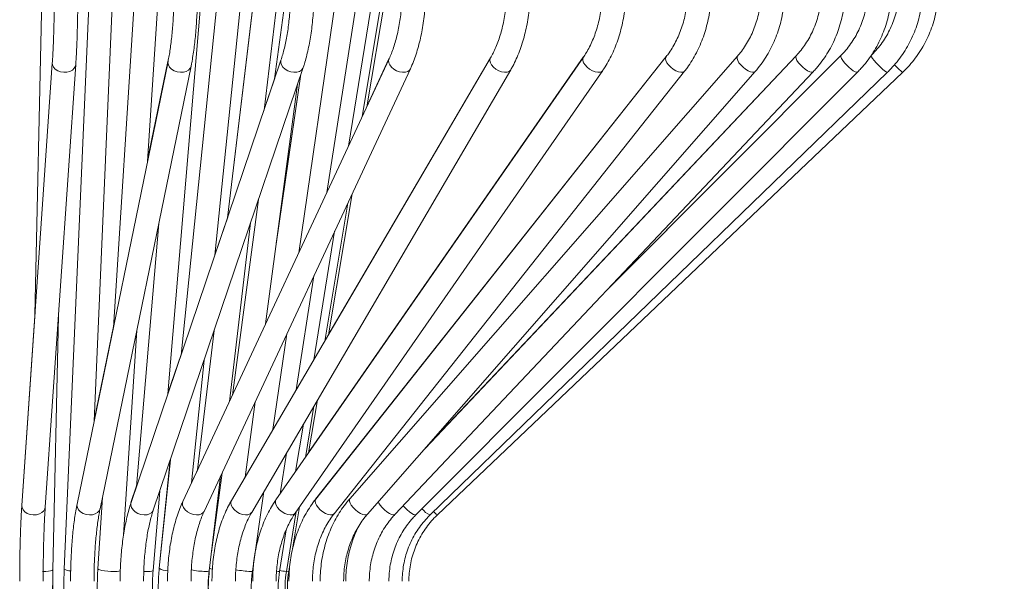
# Model space of a CAD drawing. Units: millimetres. Extents: x 0 to 21, y 0 to 29.7.
# Drawn here: x 10.4 to 11.2, y 21.2 to 21.7 of the extents above; entities that cross this region are included whole.
import ezdxf

# ---------------------------------------------------------------- set-up
doc = ezdxf.new("R2010")
doc.units = ezdxf.units.MM
doc.styles.add('SLDTEXTSTYLE0', font='TXT', dxfattribs={"width": 0.75})
doc.dimstyles.new('SLDDIMSTYLE0', dxfattribs={"dimtxt": 0.35, "dimasz": 0.3556, "dimexe": 0, "dimexo": 0.0625, "dimgap": 0.0875, "dimtad": 1, "dimdec": 0, "dimlfac": 50, "dimrnd": 1e-09, "dimzin": 12, "dimdsep": 46, "dimtxsty": 'SLDTEXTSTYLE0', "dimblk1": 'CLOSED', "dimblk2": 'CLOSED', "dimsah": 1, "dimcen": 0.09, "dimadec": 0, "dimazin": 3, "dimtfac": 1, "dimtdec": 0, "dimtmove": 0, "dimatfit": 0, "dimldrblk": 'CLOSED', "dimfxl": 1, "dimfrac": 2, "dimtolj": 1, "dimtzin": 12, "dimarcsym": 0})

# ---------------------------------------------------------------- blocks, each defined once
blk = doc.blocks.new('_CLOSED')
at = {"color": 0, "linetype": 'ByBlock', "lineweight": -2}
for p, q in [((-1, 0.166667), (0, 0)), ((-1, 0.166667), (-1, -0.166667)), ((0, 0), (-1, -0.166667)), ((0, 0), (-1, 0))]:
    blk.add_line(p, q, dxfattribs=at)
blk = doc.blocks.new('*D5')
at = {"color": 7, "linetype": 'Continuous', "lineweight": 0}
for p, q in [((13.36277, 23.1544), (13.36277, 23.7894)), ((11.05958, 23.1544), (13.46277, 23.1544)), ((13.36277, 20.45479), (13.36277, 23.1544)), ((11.92371, 22.44979), (11.92371, 22.52088)), ((11.92371, 22.52088), (12.83911, 22.52088)), ((12.83911, 22.52088), (12.83911, 22.44979)), ((12.34551, 21.80408), (12.34551, 22.16526)), ((11.92371, 21.14671), (11.92371, 21.07561)), ((12.83911, 21.07561), (12.83911, 21.14671)), ((11.92371, 21.07561), (12.83911, 21.07561)), ((10.84044, 20.45479), (13.46277, 20.45479)), ((13.36277, 20.45479), (13.36277, 19.81979))]:
    blk.add_line(p, q, dxfattribs=at)
at = {"color": 7, "linetype": 'Continuous', "lineweight": 0, "xscale": 0.3556, "yscale": 0.3556}
for p, rotation in [((13.36277, 23.1544, 0.0002), 270), ((13.36277, 20.45479, 0.0002), 90)]:
    blk.add_blockref('_CLOSED', p, dxfattribs=dict(at, rotation=rotation))
at = {"color": 7, "linetype": 'Continuous', "lineweight": 0, "char_height": 0.35, "attachment_point": 1, "rotation": 90, "style": 'SLDTEXTSTYLE0'}
for s, insert in [('"', (12.18083, 22.21655, 0.0002)), ('8', (12.38794, 21.85537, 0.0002)), ('1', (11.92511, 21.85537, 0.0002)), ('135', (12.9116, 21.26814, 0.0002)), ('53', (12.18083, 21.23557, 0.0002))]:
    blk.add_mtext(s, dxfattribs=dict(at, insert=insert))

msp = doc.modelspace()

# ---------------------------------------------------------------- linework, layer by layer
at = {"color": 7, "linetype": 'Continuous', "lineweight": 15}
for p, q in [((10.51003, 22.67987), (10.44672, 21.22426)), ((10.51004, 22.67974), (10.44673, 21.22426)), ((10.47224, 21.35039), (10.51849, 22.41379)), ((10.53512, 21.37355), (10.61092, 22.27569)), ((10.61914, 22.11868), (10.54628, 21.40653)), ((10.61914, 22.11863), (10.5463, 21.40657)), ((10.52953, 22.06643), (10.4886, 21.43)), ((10.52953, 22.06633), (10.48861, 21.43006)), ((10.43499, 22.04221), (10.4218, 21.44075)), ((10.43499, 22.0419), (10.42181, 21.44097)), ((10.5751, 21.49164), (10.62595, 21.98864)), ((10.64653, 21.49366), (10.71672, 21.97595)), ((10.63061, 21.89953), (10.58595, 21.52367)), ((10.63062, 21.89949), (10.58596, 21.5237)), ((10.67055, 21.54521), (10.72328, 21.88485)), ((10.51778, 21.57199), (10.53616, 21.85776)), ((10.68897, 21.58475), (10.72771, 21.82339)), ((10.61699, 21.61534), (10.63678, 21.78183)), ((10.70058, 21.60966), (10.73027, 21.78786)), ((10.70454, 21.61817), (10.7311, 21.77623)), ((10.63899, 21.73945), (10.62599, 21.64191)), ((10.639, 21.73942), (10.626, 21.64194)), ((10.53521, 21.65682), (10.45769, 21.27962)), ((10.63144, 21.65801), (10.50372, 21.28082)), ((10.53509, 21.65682), (10.51784, 21.57289)), ((10.72358, 21.65903), (10.54783, 21.28183)), ((10.81, 21.65985), (10.58924, 21.28266)), ((10.88918, 21.66051), (10.62718, 21.28332)), ((10.88908, 21.66051), (10.65503, 21.32355)), ((10.95967, 21.66101), (10.66092, 21.28382)), ((10.95976, 21.66101), (10.66101, 21.28382)), ((10.80989, 21.65985), (10.67194, 21.42415)), ((11.02044, 21.66139), (10.69005, 21.2842)), ((11.02051, 21.66139), (10.69012, 21.2842)), ((10.72346, 21.65903), (10.70461, 21.61856)), ((11.0704, 21.66167), (10.75418, 21.32698)), ((11.07034, 21.66167), (10.75491, 21.32782)), ((11.10858, 21.66187), (10.91035, 21.46315)), ((11.10854, 21.66187), (10.9111, 21.46394)), ((10.43659, 21.65549), (10.4106, 21.2783)), ((10.43056, 21.27692), (10.45654, 21.65412)), ((10.47728, 21.2756), (10.5548, 21.65279)), ((10.52266, 21.2744), (10.65038, 21.6516)), ((10.56596, 21.27339), (10.74171, 21.65058)), ((10.6065, 21.27256), (10.82726, 21.64975)), ((10.64361, 21.27191), (10.90561, 21.6491)), ((10.67669, 21.2714), (10.97543, 21.64859)), ((10.70517, 21.27102), (11.03556, 21.64821)), ((10.72856, 21.27074), (11.08494, 21.64794)), ((10.74647, 21.27055), (11.12274, 21.64774)), ((10.75858, 21.27043), (11.1483, 21.64762)), ((10.76469, 21.27037), (11.16119, 21.64756)), ((10.62607, 21.64251), (10.61706, 21.61589)), ((10.64848, 21.64598), (10.62741, 21.50118)), ((10.64847, 21.64595), (10.62747, 21.5016)), ((10.61834, 21.43317), (10.64557, 21.63737)), ((10.61228, 21.53906), (10.59007, 21.37249)), ((10.61229, 21.53909), (10.59008, 21.37251)), ((10.67189, 21.42389), (10.6921, 21.5441)), ((10.66872, 21.41848), (10.6883, 21.53595)), ((10.58602, 21.52423), (10.57516, 21.49216)), ((10.52722, 21.5186), (10.50841, 21.29468)), ((10.52724, 21.51867), (10.50842, 21.29472)), ((10.58747, 21.36691), (10.60558, 21.51927)), ((10.65939, 21.40253), (10.67718, 21.51208)), ((10.64443, 21.37696), (10.65952, 21.47419)), ((10.42186, 21.44351), (10.41047, 21.2783)), ((10.43705, 21.22361), (10.4418, 21.44006)), ((10.48865, 21.4309), (10.47227, 21.35117)), ((10.49728, 21.25328), (10.50848, 21.4274)), ((10.57453, 21.4276), (10.56043, 21.30886)), ((10.57455, 21.42763), (10.56044, 21.30889)), ((10.62462, 21.34311), (10.6365, 21.42479)), ((10.54634, 21.40705), (10.53516, 21.37403)), ((10.55527, 21.29781), (10.56596, 21.40229)), ((10.59012, 21.37284), (10.58751, 21.36724)), ((10.60094, 21.30267), (10.6095, 21.36683)), ((10.65221, 21.31934), (10.6595, 21.36313)), ((10.655, 21.32336), (10.66256, 21.36835)), ((10.64396, 21.30747), (10.6505, 21.34774)), ((10.63066, 21.28833), (10.63606, 21.32307)), ((10.53714, 21.31718), (10.5277, 21.22485)), ((10.53716, 21.31721), (10.52771, 21.22485)), ((10.56047, 21.3092), (10.55531, 21.29813)), ((10.58123, 21.30617), (10.57221, 21.2385)), ((10.58123, 21.30615), (10.57226, 21.23893)), ((10.50845, 21.29516), (10.50359, 21.28082)), ((10.57033, 21.22265), (10.57992, 21.30334)), ((10.52247, 21.22299), (10.52815, 21.29061)), ((10.60705, 21.22239), (10.61695, 21.29042)), ((10.4793, 21.2854), (10.47538, 21.22447)), ((10.47931, 21.28547), (10.47539, 21.22447)), ((10.63602, 21.22218), (10.64452, 21.27322)), ((10.64097, 21.23988), (10.64723, 21.27712)), ((10.63013, 21.22223), (10.63589, 21.25774)), ((10.638, 21.22217), (10.63935, 21.23024))]:
    msp.add_line(p, q, dxfattribs=at)
at = {"color": 8, "linetype": 'Continuous', "lineweight": 15}
for p, q in [((10.53509, 21.65682), (10.53536, 21.65771)), ((10.72346, 21.65903), (10.72376, 21.65956)), ((10.88908, 21.66051), (10.88966, 21.66113)), ((11.02044, 21.66139), (11.02055, 21.6615)), ((10.41047, 21.27829), (10.41068, 21.27944)), ((10.69005, 21.2842), (10.69037, 21.28448)), ((10.44673, 21.22433), (10.44672, 21.22426)), ((10.47539, 21.22454), (10.47538, 21.22447)), ((10.52771, 21.2249), (10.5277, 21.22485)), ((10.60763, 21.22366), (10.60724, 21.22373))]:
    msp.add_line(p, q, dxfattribs=at)
at = {"color": 8, "linetype": 'Continuous', "lineweight": 15, "flags": 128}
for points in [[(10.53521, 21.65682), (10.53511, 21.65579), (10.53547, 21.65382), (10.53655, 21.65191), (10.53825, 21.65023), (10.54045, 21.64888), (10.54299, 21.64797), (10.54568, 21.64757), (10.54832, 21.6477), (10.55071, 21.64836), (10.55268, 21.6495), (10.55409, 21.65103), (10.5548, 21.65279)], [(10.63144, 21.65801), (10.63135, 21.65769), (10.63123, 21.65579), (10.63183, 21.65382), (10.63311, 21.65191), (10.63496, 21.65023), (10.63726, 21.64888), (10.63983, 21.64797), (10.64247, 21.64757), (10.64501, 21.6477), (10.64723, 21.64836), (10.64899, 21.6495), (10.65015, 21.65103), (10.65039, 21.6516)], [(10.72358, 21.65903), (10.7232, 21.65769), (10.72334, 21.65579), (10.72417, 21.65382), (10.72563, 21.65191), (10.72761, 21.65023), (10.72996, 21.64888), (10.73251, 21.64797), (10.73507, 21.64757), (10.73745, 21.6477), (10.73947, 21.64836), (10.74099, 21.6495), (10.74171, 21.65058)], [(10.80999, 21.65985), (10.80976, 21.65938), (10.80948, 21.65769), (10.80987, 21.65579), (10.81091, 21.65382), (10.81252, 21.65191), (10.81459, 21.65023), (10.81696, 21.64888), (10.81945, 21.64797), (10.82187, 21.64757), (10.82406, 21.6477), (10.82585, 21.64836), (10.8271, 21.6495), (10.82726, 21.64975)], [(10.88918, 21.6605), (10.8887, 21.65938), (10.88869, 21.65769), (10.88933, 21.65579), (10.89056, 21.65382), (10.89231, 21.65191), (10.89443, 21.65023), (10.89677, 21.64888), (10.89915, 21.64797), (10.90141, 21.64757), (10.90337, 21.6477), (10.90488, 21.64836), (10.90561, 21.6491)], [(10.95975, 21.66101), (10.95956, 21.66073), (10.95921, 21.65938), (10.95949, 21.65769), (10.96036, 21.65579), (10.96177, 21.65382), (10.96361, 21.65191), (10.96575, 21.65023), (10.96802, 21.64888), (10.97026, 21.64797), (10.97231, 21.64757), (10.974, 21.6477), (10.97522, 21.64836), (10.97543, 21.64859)], [(10.95967, 21.66101), (10.95988, 21.66124), (10.95998, 21.66133)], [(11.02051, 21.66139), (11.02015, 21.66073), (11.02011, 21.65938), (11.02066, 21.65769), (11.02175, 21.65579), (11.02331, 21.65382), (11.02522, 21.65191), (11.02734, 21.65023), (11.02951, 21.64888), (11.03157, 21.64797), (11.03336, 21.64757), (11.03477, 21.6477), (11.03556, 21.64822)], [(11.0704, 21.66167), (11.07037, 21.66164), (11.07008, 21.66073), (11.07034, 21.65938), (11.07115, 21.65769), (11.07245, 21.65579), (11.07413, 21.65382), (11.07607, 21.65191), (11.07814, 21.65023), (11.08016, 21.64888), (11.08201, 21.64797), (11.08353, 21.64757), (11.08462, 21.6477), (11.08494, 21.64794)], [(11.07034, 21.66167), (11.07067, 21.6619), (11.0708, 21.66196)], [(11.10858, 21.66186), (11.10844, 21.66164), (11.10848, 21.66073), (11.10905, 21.65938), (11.11011, 21.65769), (11.11159, 21.65579), (11.11336, 21.65382), (11.11531, 21.65191), (11.11728, 21.65023), (11.11913, 21.64888), (11.12073, 21.64797), (11.12194, 21.64757), (11.1227, 21.6477), (11.12274, 21.64774)], [(11.10854, 21.66187), (11.10858, 21.6619), (11.10882, 21.66202)], [(11.1344, 21.66199), (11.13433, 21.66164), (11.13471, 21.66073), (11.13557, 21.65938), (11.13687, 21.65769), (11.1385, 21.65579), (11.14034, 21.65382), (11.14225, 21.65191), (11.1441, 21.65023), (11.14574, 21.64888), (11.14706, 21.64797), (11.14795, 21.64757), (11.1483, 21.64762)], [(10.43659, 21.65549), (10.43674, 21.65382), (10.4376, 21.65191), (10.43911, 21.65023), (10.44118, 21.64888), (10.44365, 21.64797), (10.44634, 21.64757), (10.44904, 21.6477), (10.45156, 21.64836), (10.45371, 21.6495), (10.45533, 21.65103), (10.4563, 21.65285), (10.45654, 21.65412)], [(10.4106, 21.2783), (10.41076, 21.27662), (10.41161, 21.27472), (10.41312, 21.27303), (10.41519, 21.27169), (10.41766, 21.27078), (10.42035, 21.27038), (10.42305, 21.27051), (10.42557, 21.27117), (10.42772, 21.27231), (10.42934, 21.27384), (10.43031, 21.27565), (10.43056, 21.27692)], [(10.45769, 21.27962), (10.45759, 21.2786), (10.45795, 21.27662), (10.45903, 21.27472), (10.46073, 21.27303), (10.46293, 21.27169), (10.46547, 21.27078), (10.46816, 21.27038), (10.4708, 21.27051), (10.47319, 21.27117), (10.47516, 21.27231), (10.47657, 21.27384), (10.47728, 21.2756)], [(10.50372, 21.28082), (10.50362, 21.2805), (10.5035, 21.2786), (10.50411, 21.27662), (10.50538, 21.27472), (10.50724, 21.27303), (10.50953, 21.27169), (10.5121, 21.27078), (10.51475, 21.27038), (10.51728, 21.27051), (10.51951, 21.27117), (10.52127, 21.27231), (10.52243, 21.27384), (10.52266, 21.2744)], [(10.50359, 21.28082), (10.50382, 21.28138), (10.50404, 21.28177)], [(10.54783, 21.28183), (10.54746, 21.2805), (10.5476, 21.2786), (10.54843, 21.27662), (10.54988, 21.27472), (10.55186, 21.27303), (10.55421, 21.27169), (10.55676, 21.27078), (10.55932, 21.27038), (10.5617, 21.27051), (10.56373, 21.27117), (10.56524, 21.27231), (10.56596, 21.27339)], [(10.58924, 21.28266), (10.589, 21.28219), (10.58872, 21.2805), (10.58911, 21.2786), (10.59015, 21.27662), (10.59176, 21.27472), (10.59383, 21.27303), (10.5962, 21.27169), (10.59869, 21.27078), (10.60111, 21.27038), (10.6033, 21.27051), (10.60509, 21.27117), (10.60634, 21.27231), (10.6065, 21.27256)], [(10.62718, 21.28332), (10.6267, 21.28219), (10.62669, 21.2805), (10.62733, 21.2786), (10.62857, 21.27662), (10.63031, 21.27472), (10.63243, 21.27303), (10.63477, 21.27169), (10.63716, 21.27078), (10.63941, 21.27038), (10.64137, 21.27051), (10.64289, 21.27117), (10.64361, 21.27191)], [(10.66101, 21.28382), (10.66082, 21.28354), (10.66047, 21.28219), (10.66074, 21.2805), (10.66161, 21.2786), (10.66302, 21.27662), (10.66486, 21.27472), (10.667, 21.27303), (10.66927, 21.27169), (10.67152, 21.27078), (10.67356, 21.27038), (10.67526, 21.27051), (10.67648, 21.27117), (10.67669, 21.2714)], [(10.66092, 21.28382), (10.66113, 21.28405), (10.66132, 21.28421)], [(10.69012, 21.2842), (10.68976, 21.28354), (10.68972, 21.28219), (10.69027, 21.2805), (10.69136, 21.2786), (10.69292, 21.27662), (10.69483, 21.27472), (10.69695, 21.27303), (10.69912, 21.27169), (10.70118, 21.27078), (10.70297, 21.27038), (10.70438, 21.27051), (10.70517, 21.27102)], [(10.71428, 21.28143), (10.71478, 21.2805), (10.71607, 21.2786), (10.71775, 21.27662), (10.7197, 21.27472), (10.72176, 21.27303), (10.72379, 21.27169), (10.72563, 21.27078), (10.72715, 21.27038), (10.72824, 21.27051), (10.72856, 21.27074)], [(10.73563, 21.27823), (10.73709, 21.27662), (10.73904, 21.27472), (10.74101, 21.27303), (10.74286, 21.27169), (10.74446, 21.27078), (10.74568, 21.27038), (10.74643, 21.27051), (10.74647, 21.27055)], [(10.43705, 21.22361), (10.43702, 21.22349), (10.43645, 21.22307), (10.43518, 21.2227), (10.4333, 21.22241), (10.43097, 21.22223), (10.42834, 21.22217)], [(10.48914, 21.22217), (10.48651, 21.22223), (10.48379, 21.22241), (10.48119, 21.2227), (10.4789, 21.22307), (10.47709, 21.22349), (10.47589, 21.22394), (10.4754, 21.22438), (10.47539, 21.22447)], [(10.51743, 21.22217), (10.51491, 21.22223), (10.51457, 21.22225)], [(10.60705, 21.22239), (10.60672, 21.22223), (10.60569, 21.22217)], [(10.638, 21.22217), (10.63763, 21.22223), (10.63656, 21.22241), (10.63607, 21.22249)]]:
    msp.add_lwpolyline(points, dxfattribs=at)
at = {"color": 8, "linetype": 'Continuous', "lineweight": 15}
for centre, radius, start, end in [((11.18731, 21.68189), 0.04314, 220.12336, 232.74461), ((10.76461, 21.28582), 0.01654, 217.93467, 248.62592), ((10.77421, 21.28449), 0.01703, 221.50223, 236.01789), ((10.45177, 21.23098), 0.0084, 233.10838, 272.84615), ((10.49027, 21.2398), 0.01767, 266.33099, 284.53639), ((10.51885, 21.2293), 0.00727, 258.72609, 299.78087), ((10.53463, 21.2357), 0.01287, 237.47688, 271.34374), ((10.56874, 21.29469), 0.07253, 259.02614, 268.92243), ((10.56824, 21.22621), 0.00413, 257.90034, 300.40416), ((10.57444, 21.23242), 0.00842, 242.8563, 259.00461), ((10.6095, 21.30902), 0.08694, 259.00714, 267.49062), ((10.62932, 21.23103), 0.00884, 259.57292, 275.24631), ((10.64072, 21.28001), 0.05801, 259.59119, 265.34898)]:
    msp.add_arc(centre, radius, start, end, dxfattribs=at)
at = {"color": 7, "linetype": 'Continuous', "lineweight": 15}
for points, knots in [([(10.43829, 21.73267), (10.4383, 21.73138), (10.43834, 21.72766), (10.43837, 21.72144), (10.43836, 21.71403), (10.43831, 21.70666), (10.43823, 21.69937), (10.4381, 21.69223), (10.43794, 21.68528), (10.43773, 21.67858), (10.43749, 21.67218), (10.43722, 21.66614), (10.43692, 21.66052), (10.4367, 21.65715), (10.43659, 21.65549)], [0, 0, 0, 0, 0.045835, 0.132987, 0.220168, 0.307352, 0.39452, 0.481657, 0.568747, 0.655765, 0.742685, 0.829472, 0.916071, 1, 1, 1, 1]), ([(10.45654, 21.65412), (10.45661, 21.65505), (10.45679, 21.65777), (10.45707, 21.66261), (10.45737, 21.66872), (10.45763, 21.67518), (10.45785, 21.68194), (10.45803, 21.68894), (10.45818, 21.69614), (10.45828, 21.7035), (10.45835, 21.71096), (10.45837, 21.71847), (10.45835, 21.72581), (10.45831, 21.73058), (10.45829, 21.73288)], [0, 0, 0, 0, 0.045905, 0.134022, 0.221833, 0.309387, 0.396766, 0.484021, 0.57119, 0.6583, 0.745372, 0.832421, 0.919463, 1, 1, 1, 1]), ([(10.54014, 21.73246), (10.54018, 21.73119), (10.54028, 21.72753), (10.54037, 21.7214), (10.54035, 21.7141), (10.54022, 21.70683), (10.53996, 21.69966), (10.53959, 21.69263), (10.53911, 21.68581), (10.53852, 21.67926), (10.53782, 21.67302), (10.53703, 21.66716), (10.53617, 21.66169), (10.53553, 21.65844), (10.53521, 21.65682)], [0, 0, 0, 0, 0.045896, 0.133183, 0.220518, 0.30786, 0.395157, 0.482369, 0.569448, 0.656337, 0.742966, 0.829246, 0.915053, 1, 1, 1, 1]), ([(10.5548, 21.65279), (10.555, 21.65376), (10.55557, 21.65661), (10.55643, 21.66165), (10.55735, 21.668), (10.55815, 21.67466), (10.55882, 21.68158), (10.55938, 21.68874), (10.55982, 21.69608), (10.56013, 21.70356), (10.56032, 21.71114), (10.56038, 21.71876), (10.56032, 21.7261), (10.56019, 21.73085), (10.56013, 21.73309)], [0, 0, 0, 0, 0.046102, 0.135681, 0.224493, 0.312674, 0.400415, 0.48784, 0.575042, 0.662092, 0.749039, 0.83593, 0.922804, 1, 1, 1, 1]), ([(10.63937, 21.73225), (10.63943, 21.73101), (10.6396, 21.72739), (10.63974, 21.72135), (10.63972, 21.71414), (10.6395, 21.70698), (10.63909, 21.6999), (10.63848, 21.69298), (10.6377, 21.68628), (10.63674, 21.67984), (10.63561, 21.67373), (10.63434, 21.66801), (10.63296, 21.66271), (10.63194, 21.65957), (10.63144, 21.65801)], [0, 0, 0, 0, 0.045942, 0.133435, 0.220988, 0.308548, 0.396044, 0.483418, 0.570607, 0.657539, 0.744128, 0.830269, 0.915834, 1, 1, 1, 1]), ([(10.65038, 21.6516), (10.65071, 21.65259), (10.65168, 21.65552), (10.65313, 21.66068), (10.65468, 21.66716), (10.65602, 21.67395), (10.65716, 21.681), (10.65809, 21.68827), (10.65882, 21.69572), (10.65934, 21.7033), (10.65966, 21.71098), (10.65976, 21.71869), (10.65967, 21.72616), (10.65945, 21.731), (10.65934, 21.7333)], [0, 0, 0, 0, 0.046244, 0.135883, 0.224766, 0.312988, 0.400706, 0.488048, 0.575114, 0.661983, 0.748719, 0.835382, 0.922024, 1, 1, 1, 1]), ([(10.73429, 21.73206), (10.73437, 21.73083), (10.7346, 21.72726), (10.73479, 21.72129), (10.73476, 21.71417), (10.73446, 21.70708), (10.73389, 21.70009), (10.73307, 21.69326), (10.732, 21.68664), (10.73069, 21.6803), (10.72916, 21.67428), (10.72744, 21.66866), (10.72558, 21.66352), (10.72423, 21.66049), (10.72358, 21.65903)], [0, 0, 0, 0, 0.045968, 0.133779, 0.221648, 0.309522, 0.397322, 0.484991, 0.572465, 0.659677, 0.746547, 0.832997, 0.918936, 1, 1, 1, 1]), ([(10.74171, 21.65058), (10.74217, 21.65159), (10.7435, 21.65454), (10.74552, 21.65974), (10.74767, 21.66627), (10.74954, 21.67311), (10.75113, 21.68021), (10.75244, 21.68755), (10.75347, 21.69507), (10.75421, 21.70272), (10.75466, 21.71047), (10.75481, 21.71827), (10.7547, 21.72597), (10.75439, 21.73102), (10.75424, 21.73349)], [0, 0, 0, 0, 0.046311, 0.134822, 0.222891, 0.310531, 0.397795, 0.484751, 0.571463, 0.657993, 0.7444, 0.830734, 0.917051, 1, 1, 1, 1]), ([(10.82326, 21.73187), (10.82336, 21.73066), (10.82365, 21.72713), (10.82389, 21.72122), (10.82385, 21.71416), (10.82347, 21.70713), (10.82276, 21.70021), (10.82172, 21.69344), (10.82038, 21.68689), (10.81874, 21.68061), (10.81683, 21.67465), (10.81466, 21.66908), (10.81238, 21.66411), (10.81075, 21.66121), (10.81, 21.65985)], [0, 0, 0, 0, 0.045973, 0.134231, 0.22254, 0.310846, 0.399083, 0.487202, 0.575154, 0.662889, 0.750358, 0.837521, 0.924343, 1, 1, 1, 1]), ([(10.82726, 21.64975), (10.82784, 21.65077), (10.82952, 21.65372), (10.83205, 21.65891), (10.83475, 21.6654), (10.83711, 21.67224), (10.83913, 21.67935), (10.84081, 21.68671), (10.84213, 21.69426), (10.84309, 21.70196), (10.84368, 21.70975), (10.84391, 21.7176), (10.84378, 21.72532), (10.84345, 21.73067), (10.8432, 21.7334), (10.84318, 21.73368)], [0, 0, 0, 0, 0.04631, 0.133261, 0.220078, 0.30674, 0.393221, 0.479528, 0.565681, 0.651711, 0.737654, 0.823548, 0.909431, 0.990822, 1, 1, 1, 1]), ([(10.90477, 21.73171), (10.90489, 21.73051), (10.90523, 21.72701), (10.90551, 21.72114), (10.90545, 21.71412), (10.905, 21.70714), (10.90415, 21.70026), (10.90292, 21.69353), (10.90132, 21.68702), (10.89937, 21.68077), (10.89708, 21.67484), (10.89449, 21.66928), (10.89184, 21.66449), (10.88999, 21.66172), (10.88918, 21.66051)], [0, 0, 0, 0, 0.04596, 0.1348, 0.223674, 0.312537, 0.401345, 0.490068, 0.578675, 0.667144, 0.755455, 0.843608, 0.931618, 1, 1, 1, 1]), ([(10.90561, 21.6491), (10.9063, 21.65012), (10.90828, 21.65305), (10.91127, 21.6582), (10.91446, 21.66465), (10.91727, 21.67144), (10.91968, 21.67854), (10.9217, 21.68589), (10.92329, 21.69344), (10.92447, 21.70115), (10.92522, 21.70898), (10.92553, 21.71686), (10.92541, 21.72461), (10.92503, 21.73027), (10.92471, 21.73329), (10.92466, 21.73384)], [0, 0, 0, 0, 0.046254, 0.131751, 0.217293, 0.302874, 0.388433, 0.473946, 0.559403, 0.64481, 0.730179, 0.815527, 0.900876, 0.981758, 1, 1, 1, 1]), ([(10.97742, 21.73156), (10.97755, 21.73038), (10.97794, 21.7269), (10.97825, 21.72105), (10.97819, 21.71406), (10.97766, 21.7071), (10.97668, 21.70024), (10.97527, 21.69353), (10.97342, 21.68704), (10.97117, 21.6808), (10.96854, 21.67488), (10.96554, 21.66932), (10.96258, 21.66471), (10.96057, 21.66207), (10.95976, 21.66101)], [0, 0, 0, 0, 0.045935, 0.135465, 0.225014, 0.314547, 0.404042, 0.493489, 0.582881, 0.672215, 0.7615, 0.850756, 0.940011, 1, 1, 1, 1]), ([(10.97543, 21.64859), (10.97623, 21.64962), (10.97846, 21.65252), (10.98185, 21.65764), (10.98547, 21.66403), (10.98867, 21.67078), (10.99144, 21.67785), (10.99375, 21.68517), (10.9956, 21.69271), (10.99697, 21.70042), (10.99786, 21.70825), (10.99827, 21.71614), (10.99817, 21.72404), (10.99774, 21.73), (10.99735, 21.7333), (10.99727, 21.73399)], [0, 0, 0, 0, 0.046166, 0.130547, 0.215017, 0.299603, 0.384265, 0.468967, 0.553688, 0.638417, 0.723149, 0.807889, 0.892642, 0.977414, 1, 1, 1, 1]), ([(11.03997, 21.73143), (11.04011, 21.73026), (11.04054, 21.72679), (11.04088, 21.72096), (11.0408, 21.71398), (11.04021, 21.70703), (11.03911, 21.70017), (11.03753, 21.69347), (11.03546, 21.68698), (11.03294, 21.68074), (11.02998, 21.67481), (11.0266, 21.66924), (11.0234, 21.66479), (11.02128, 21.6623), (11.02051, 21.66139)], [0, 0, 0, 0, 0.045903, 0.136184, 0.226477, 0.316749, 0.407003, 0.497239, 0.587468, 0.677695, 0.767941, 0.858231, 0.948601, 1, 1, 1, 1]), ([(11.03556, 21.64821), (11.03643, 21.64924), (11.03889, 21.65212), (11.04262, 21.6572), (11.0466, 21.66355), (11.05013, 21.67027), (11.05319, 21.6773), (11.05576, 21.6846), (11.05783, 21.69212), (11.05938, 21.69981), (11.06039, 21.70763), (11.06088, 21.71552), (11.06081, 21.72342), (11.06036, 21.72963), (11.05991, 21.73318), (11.05979, 21.73412)], [0, 0, 0, 0, 0.046065, 0.129673, 0.213364, 0.297172, 0.381071, 0.465041, 0.549064, 0.633126, 0.717221, 0.801339, 0.885479, 0.969636, 1, 1, 1, 1]), ([(11.08494, 21.64794), (11.08588, 21.64896), (11.08852, 21.65182), (11.09252, 21.65688), (11.0968, 21.6632), (11.1006, 21.66989), (11.10391, 21.67689), (11.10669, 21.68417), (11.10893, 21.69167), (11.11062, 21.69934), (11.11174, 21.70714), (11.1123, 21.71502), (11.11227, 21.72292), (11.11179, 21.72933), (11.11128, 21.73308), (11.11113, 21.73422)], [0, 0, 0, 0, 0.0459693, 0.1290723, 0.2122397, 0.2954912, 0.3788145, 0.4622012, 0.5456402, 0.6291225, 0.7126405, 0.7961859, 0.8797524, 0.9633337, 1, 1, 1, 1]), ([(11.12274, 21.64774), (11.12373, 21.64876), (11.1265, 21.65162), (11.13072, 21.65666), (11.13523, 21.66296), (11.13924, 21.66963), (11.14272, 21.67661), (11.14566, 21.68387), (11.14804, 21.69135), (11.14983, 21.69901), (11.15104, 21.7068), (11.15165, 21.71466), (11.15164, 21.72255), (11.15116, 21.72911), (11.1506, 21.733), (11.15042, 21.7343)], [0, 0, 0, 0, 0.04589, 0.128684, 0.211518, 0.294401, 0.377325, 0.460289, 0.543288, 0.626318, 0.709372, 0.792446, 0.875536, 0.958633, 1, 1, 1, 1]), ([(11.1483, 21.64762), (11.14933, 21.64863), (11.15219, 21.65148), (11.15656, 21.65652), (11.16122, 21.66281), (11.16536, 21.66946), (11.16897, 21.67643), (11.17202, 21.68368), (11.17448, 21.69115), (11.17635, 21.6988), (11.17761, 21.70657), (11.17825, 21.71443), (11.17827, 21.72231), (11.17778, 21.72896), (11.17719, 21.73296), (11.17699, 21.73435)], [0, 0, 0, 0, 0.045832, 0.128452, 0.211096, 0.293758, 0.376436, 0.45913, 0.541839, 0.624561, 0.707294, 0.790035, 0.872783, 0.955533, 1, 1, 1, 1]), ([(11.16119, 21.64756), (11.16223, 21.64857), (11.16515, 21.65142), (11.16958, 21.65645), (11.17432, 21.66273), (11.17853, 21.66938), (11.1822, 21.67635), (11.1853, 21.68359), (11.18782, 21.69105), (11.18972, 21.6987), (11.19101, 21.70647), (11.19167, 21.71432), (11.19169, 21.72219), (11.1912, 21.72889), (11.1906, 21.73293), (11.19039, 21.73438)], [0, 0, 0, 0, 0.045803, 0.128343, 0.210902, 0.293461, 0.376024, 0.458587, 0.541153, 0.623719, 0.706288, 0.788858, 0.871427, 0.953997, 1, 1, 1, 1]), ([(11.09134, 21.73133), (11.09149, 21.73017), (11.09195, 21.72671), (11.09232, 21.72088), (11.09222, 21.71389), (11.09157, 21.70693), (11.09037, 21.70007), (11.08864, 21.69337), (11.08638, 21.68686), (11.08361, 21.68062), (11.08037, 21.67468), (11.07667, 21.6691), (11.07329, 21.6648), (11.0711, 21.66243), (11.0704, 21.66167)], [0, 0, 0, 0, 0.045868, 0.136899, 0.227937, 0.318958, 0.409969, 0.500985, 0.592015, 0.683075, 0.774182, 0.865359, 0.956629, 1, 1, 1, 1]), ([(11.13065, 21.73125), (11.13082, 21.7301), (11.1313, 21.72664), (11.13168, 21.72081), (11.13158, 21.7138), (11.13088, 21.70684), (11.12959, 21.69997), (11.12773, 21.69325), (11.12531, 21.68673), (11.12236, 21.68048), (11.11889, 21.67453), (11.11493, 21.66893), (11.11141, 21.66477), (11.10921, 21.66251), (11.10858, 21.66187)], [0, 0, 0, 0, 0.045838, 0.137537, 0.229245, 0.320944, 0.412639, 0.504344, 0.596067, 0.68782, 0.779617, 0.871467, 0.963385, 1, 1, 1, 1]), ([(11.15724, 21.7312), (11.15741, 21.73005), (11.15791, 21.72659), (11.15831, 21.72076), (11.15819, 21.71374), (11.15745, 21.70676), (11.15611, 21.69988), (11.15416, 21.69315), (11.15163, 21.68662), (11.14854, 21.68035), (11.14491, 21.6744), (11.14077, 21.6688), (11.13717, 21.66473), (11.13496, 21.66255), (11.13439, 21.66199)], [0, 0, 0, 0, 0.045815, 0.138019, 0.230239, 0.322454, 0.41467, 0.506891, 0.599122, 0.691368, 0.783636, 0.875927, 0.968248, 1, 1, 1, 1]), ([(10.4106, 21.2783), (10.41054, 21.27737), (10.41036, 21.27464), (10.41008, 21.26981), (10.40978, 21.26369), (10.40952, 21.25723), (10.4093, 21.25048), (10.40911, 21.24348), (10.40897, 21.23627), (10.40887, 21.22891), (10.4088, 21.2214), (10.40879, 21.21634), (10.40879, 21.21379)], [0, 0, 0, 0, 0.055034, 0.160669, 0.265936, 0.370894, 0.475646, 0.580248, 0.684748, 0.789175, 0.893557, 1, 1, 1, 1]), ([(10.45769, 21.27962), (10.4575, 21.27866), (10.45693, 21.27581), (10.45607, 21.27077), (10.45515, 21.26442), (10.45435, 21.25776), (10.45367, 21.25083), (10.45311, 21.24368), (10.45268, 21.23634), (10.45237, 21.22886), (10.45217, 21.22132), (10.45215, 21.21628), (10.45214, 21.21379)], [0, 0, 0, 0, 0.055248, 0.162606, 0.269043, 0.374725, 0.479876, 0.584653, 0.689161, 0.793484, 0.897688, 1, 1, 1, 1]), ([(10.50372, 21.28082), (10.50339, 21.27982), (10.50242, 21.2769), (10.50097, 21.27174), (10.49942, 21.26525), (10.49808, 21.25846), (10.49694, 21.25141), (10.49601, 21.24415), (10.49528, 21.2367), (10.49476, 21.22911), (10.49443, 21.22146), (10.49439, 21.21634), (10.49437, 21.21379)], [0, 0, 0, 0, 0.055409, 0.162811, 0.26931, 0.375014, 0.480118, 0.584772, 0.689091, 0.793175, 0.897101, 1, 1, 1, 1]), ([(10.54783, 21.28183), (10.54737, 21.28082), (10.54603, 21.27787), (10.54401, 21.27267), (10.54187, 21.26615), (10.54, 21.25931), (10.53841, 21.2522), (10.5371, 21.24487), (10.53607, 21.23735), (10.53533, 21.22969), (10.53486, 21.22182), (10.5348, 21.21651), (10.53477, 21.21379)], [0, 0, 0, 0, 0.055485, 0.16152, 0.267029, 0.372026, 0.47657, 0.580747, 0.684628, 0.788295, 0.891811, 1, 1, 1, 1]), ([(10.58924, 21.28266), (10.58865, 21.28164), (10.58698, 21.2787), (10.58444, 21.27351), (10.58174, 21.26701), (10.57938, 21.26018), (10.57736, 21.25306), (10.57568, 21.2457), (10.57436, 21.23815), (10.5734, 21.23046), (10.57282, 21.2228), (10.57264, 21.21722), (10.57264, 21.21427), (10.57264, 21.21379)], [0, 0, 0, 0, 0.055479, 0.159648, 0.263653, 0.367473, 0.471075, 0.57447, 0.67768, 0.780743, 0.883703, 0.981186, 1, 1, 1, 1]), ([(10.62718, 21.28332), (10.62649, 21.28229), (10.62451, 21.27937), (10.62152, 21.27421), (10.61833, 21.26777), (10.61552, 21.26097), (10.61311, 21.25387), (10.61109, 21.24652), (10.6095, 21.23897), (10.60832, 21.23126), (10.60759, 21.22358), (10.60734, 21.21773), (10.60732, 21.21451), (10.60732, 21.21379)], [0, 0, 0, 0, 0.055415, 0.157846, 0.26033, 0.362861, 0.465367, 0.567816, 0.670198, 0.772521, 0.874798, 0.971694, 1, 1, 1, 1]), ([(10.66101, 21.28382), (10.66022, 21.28279), (10.65798, 21.27989), (10.65459, 21.27478), (10.65097, 21.26838), (10.64777, 21.26163), (10.64501, 21.25457), (10.64269, 21.24724), (10.64084, 21.2397), (10.63947, 21.23199), (10.63858, 21.22417), (10.63826, 21.21808), (10.63824, 21.21462), (10.63824, 21.21379)], [0, 0, 0, 0, 0.055317, 0.156423, 0.257634, 0.35899, 0.460431, 0.561923, 0.663438, 0.764961, 0.866487, 0.968023, 1, 1, 1, 1]), ([(10.69012, 21.2842), (10.68925, 21.28318), (10.68679, 21.28029), (10.68306, 21.27521), (10.67908, 21.26886), (10.67555, 21.26214), (10.67248, 21.25512), (10.66991, 21.24782), (10.66785, 21.2403), (10.6663, 21.2326), (10.66529, 21.22479), (10.66489, 21.21849), (10.66486, 21.21482), (10.66485, 21.21379)], [0, 0, 0, 0, 0.055207, 0.155401, 0.255699, 0.356134, 0.456679, 0.557307, 0.658, 0.758742, 0.859522, 0.960331, 1, 1, 1, 1]), ([(10.42879, 21.21379), (10.42879, 21.21508), (10.42879, 21.21885), (10.42883, 21.22506), (10.42891, 21.23236), (10.42903, 21.23952), (10.4292, 21.24649), (10.42939, 21.25321), (10.42963, 21.25964), (10.4299, 21.26572), (10.43019, 21.2713), (10.43042, 21.27494), (10.43054, 21.27672), (10.43056, 21.27692)], [0, 0, 0, 0, 0.054966, 0.15949, 0.264022, 0.36852, 0.47296, 0.577321, 0.681565, 0.785654, 0.889526, 0.987302, 1, 1, 1, 1]), ([(10.47214, 21.21379), (10.47214, 21.21507), (10.47215, 21.21877), (10.47226, 21.2249), (10.4725, 21.23208), (10.47286, 21.23912), (10.47334, 21.24596), (10.47392, 21.25255), (10.4746, 21.25882), (10.47538, 21.26472), (10.47623, 21.2701), (10.47688, 21.27362), (10.47723, 21.27536), (10.47728, 21.2756)], [0, 0, 0, 0, 0.055064, 0.159806, 0.264528, 0.369152, 0.473619, 0.577868, 0.681817, 0.785355, 0.888341, 0.984431, 1, 1, 1, 1]), ([(10.51437, 21.21379), (10.51438, 21.21505), (10.5144, 21.2187), (10.51457, 21.22474), (10.51497, 21.23183), (10.51555, 21.23876), (10.51632, 21.24549), (10.51726, 21.25196), (10.51837, 21.2581), (10.51962, 21.26387), (10.52098, 21.26909), (10.52202, 21.27251), (10.52258, 21.27417), (10.52266, 21.2744)], [0, 0, 0, 0, 0.055134, 0.160162, 0.265148, 0.369995, 0.474625, 0.578956, 0.682889, 0.786294, 0.889027, 0.984771, 1, 1, 1, 1]), ([(10.55477, 21.21379), (10.55478, 21.21503), (10.5548, 21.21864), (10.55504, 21.22461), (10.55557, 21.23161), (10.55637, 21.23846), (10.55742, 21.2451), (10.5587, 21.25147), (10.56021, 21.25753), (10.56191, 21.2632), (10.56376, 21.26834), (10.56515, 21.27164), (10.56588, 21.27322), (10.56596, 21.27339)], [0, 0, 0, 0, 0.055178, 0.160594, 0.265957, 0.371172, 0.476161, 0.580844, 0.685128, 0.788915, 0.8921, 0.988742, 1, 1, 1, 1]), ([(10.59264, 21.21379), (10.59264, 21.21501), (10.59267, 21.21859), (10.59297, 21.22449), (10.59364, 21.23143), (10.59464, 21.23822), (10.59595, 21.2448), (10.59755, 21.25111), (10.59944, 21.25711), (10.60158, 21.26273), (10.60392, 21.26794), (10.60564, 21.27103), (10.6065, 21.27256)], [0, 0, 0, 0, 0.055187, 0.161125, 0.267016, 0.372775, 0.478338, 0.583648, 0.688645, 0.793279, 0.897508, 1, 1, 1, 1]), ([(10.62732, 21.21379), (10.62733, 21.215), (10.62736, 21.21854), (10.62772, 21.2244), (10.62851, 21.2313), (10.62969, 21.23805), (10.63125, 21.24459), (10.63316, 21.25088), (10.63541, 21.25685), (10.63796, 21.26245), (10.6407, 21.26752), (10.64267, 21.27049), (10.64361, 21.27191)], [0, 0, 0, 0, 0.055167, 0.161769, 0.268339, 0.37481, 0.481149, 0.587319, 0.693307, 0.799103, 0.904724, 1, 1, 1, 1]), ([(10.65824, 21.21379), (10.65825, 21.21498), (10.65828, 21.21851), (10.65868, 21.22434), (10.65959, 21.23122), (10.66095, 21.23795), (10.66273, 21.24448), (10.66493, 21.25075), (10.66751, 21.25672), (10.67046, 21.26233), (10.67353, 21.26725), (10.67571, 21.27012), (10.67669, 21.2714)], [0, 0, 0, 0, 0.055126, 0.162518, 0.269896, 0.37722, 0.484475, 0.591662, 0.698786, 0.805875, 0.912954, 1, 1, 1, 1]), ([(10.68485, 21.21379), (10.68486, 21.21497), (10.6849, 21.21848), (10.68535, 21.2243), (10.68636, 21.23117), (10.68787, 21.2379), (10.68986, 21.24443), (10.69231, 21.25071), (10.6952, 21.25669), (10.69852, 21.26232), (10.70186, 21.2671), (10.70419, 21.26986), (10.70517, 21.27102)], [0, 0, 0, 0, 0.055077, 0.16334, 0.271604, 0.379853, 0.488086, 0.596317, 0.704567, 0.812863, 0.921248, 1, 1, 1, 1]), ([(10.7067, 21.21379), (10.70672, 21.21496), (10.70676, 21.21846), (10.70724, 21.22428), (10.70834, 21.23115), (10.70999, 21.23789), (10.71216, 21.24443), (10.71483, 21.25073), (10.71799, 21.25672), (10.72162, 21.26237), (10.72518, 21.26703), (10.7276, 21.2697), (10.72856, 21.27074)], [0, 0, 0, 0, 0.055022, 0.164162, 0.27332, 0.382479, 0.491653, 0.600858, 0.710115, 0.819454, 0.928899, 1, 1, 1, 1]), ([(10.72343, 21.21379), (10.72345, 21.21495), (10.72349, 21.21845), (10.724, 21.22427), (10.72517, 21.23116), (10.72692, 21.23791), (10.72924, 21.24447), (10.73209, 21.25078), (10.73547, 21.25679), (10.73934, 21.26245), (10.74306, 21.26702), (10.74555, 21.26959), (10.74647, 21.27055)], [0, 0, 0, 0, 0.054971, 0.16491, 0.274869, 0.384838, 0.494826, 0.604847, 0.714917, 0.825051, 0.93526, 1, 1, 1, 1]), ([(10.73474, 21.21379), (10.73476, 21.21495), (10.7348, 21.21845), (10.73533, 21.22426), (10.73655, 21.23117), (10.73838, 21.23794), (10.7408, 21.24451), (10.74378, 21.25083), (10.7473, 21.25685), (10.75135, 21.26252), (10.75517, 21.26702), (10.75769, 21.26954), (10.75858, 21.27043)], [0, 0, 0, 0, 0.054935, 0.165483, 0.276054, 0.386629, 0.497218, 0.607823, 0.718451, 0.829106, 0.939797, 1, 1, 1, 1]), ([(10.74044, 21.21379), (10.74045, 21.21495), (10.7405, 21.21844), (10.74104, 21.22427), (10.74229, 21.23118), (10.74416, 21.23795), (10.74662, 21.24453), (10.74967, 21.25086), (10.75327, 21.25689), (10.75741, 21.26257), (10.76128, 21.26703), (10.76382, 21.26951), (10.76469, 21.27037)], [0, 0, 0, 0, 0.054915, 0.165791, 0.276695, 0.387596, 0.498502, 0.609411, 0.720322, 0.831235, 0.942153, 1, 1, 1, 1]), ([(10.69738, 21.26023), (10.69662, 21.25866), (10.69472, 21.25477), (10.69229, 21.24824), (10.69003, 21.24075), (10.68834, 21.23307), (10.68722, 21.22527), (10.68676, 21.21882), (10.68672, 21.21499), (10.6867, 21.21379)], [0, 0, 0, 0, 0.110484, 0.27333, 0.436274, 0.599305, 0.762407, 0.925561, 1, 1, 1, 1]), ([(10.44444, 21.12851), (10.44413, 21.12921), (10.44355, 21.13053), (10.4427, 21.13362), (10.44196, 21.13699), (10.44133, 21.14043), (10.44081, 21.14366), (10.44039, 21.1466), (10.44005, 21.14914), (10.43976, 21.15154), (10.43949, 21.15392), (10.4392, 21.15664), (10.43883, 21.16055), (10.43837, 21.16606), (10.43785, 21.17377), (10.43741, 21.18238), (10.43709, 21.19172), (10.4369, 21.20143), (10.43685, 21.21225), (10.43697, 21.21972), (10.43704, 21.22361)], [0, 0, 0, 0, 0.077189, 0.146308, 0.20717, 0.25961, 0.303485, 0.338678, 0.369329, 0.391822, 0.416642, 0.444212, 0.474537, 0.53119, 0.598082, 0.678387, 0.747449, 0.824071, 0.908254, 1, 1, 1, 1]), ([(10.44445, 21.12851), (10.44414, 21.12921), (10.44356, 21.13053), (10.44271, 21.13362), (10.44197, 21.13699), (10.44134, 21.14043), (10.44082, 21.14366), (10.4404, 21.1466), (10.44006, 21.14914), (10.43977, 21.15154), (10.4395, 21.15392), (10.43921, 21.15664), (10.43884, 21.16055), (10.43838, 21.16606), (10.43786, 21.17377), (10.43743, 21.18238), (10.4371, 21.19172), (10.43691, 21.20143), (10.43686, 21.21225), (10.43698, 21.21972), (10.43705, 21.22361)], [0, 0, 0, 0, 0.077188, 0.146307, 0.20717, 0.25961, 0.303484, 0.338677, 0.369329, 0.391821, 0.416641, 0.444213, 0.474536, 0.531189, 0.598082, 0.678387, 0.747449, 0.824071, 0.908254, 1, 1, 1, 1]), ([(10.44672, 21.22426), (10.44658, 21.21969), (10.4463, 21.21098), (10.4465, 21.19847), (10.44703, 21.18748), (10.44779, 21.17805), (10.44866, 21.17017), (10.44957, 21.16353), (10.45052, 21.15777), (10.45135, 21.15323), (10.45194, 21.15079), (10.45214, 21.14997)], [0, 0, 0, 0, 0.17393, 0.331194, 0.471806, 0.595768, 0.703071, 0.793895, 0.87736, 0.958501, 1, 1, 1, 1]), ([(10.44673, 21.22426), (10.44659, 21.21969), (10.44631, 21.21099), (10.44651, 21.19847), (10.44704, 21.18748), (10.4478, 21.17805), (10.44867, 21.17017), (10.44957, 21.16353), (10.45053, 21.15777), (10.45135, 21.15324), (10.45194, 21.15082), (10.45214, 21.15001)], [0, 0, 0, 0, 0.1740496, 0.3314225, 0.4721316, 0.5961785, 0.7035589, 0.7944425, 0.8779646, 0.9591639, 1, 1, 1, 1]), ([(10.47538, 21.22447), (10.47516, 21.2198), (10.47474, 21.21091), (10.47506, 21.19817), (10.47586, 21.18703), (10.47699, 21.17753), (10.47827, 21.16966), (10.47961, 21.16307), (10.48098, 21.15735), (10.48288, 21.15054), (10.4855, 21.14286), (10.48831, 21.13648), (10.49052, 21.13224), (10.49208, 21.12955), (10.49336, 21.12747), (10.49421, 21.12635), (10.49437, 21.12613)], [0, 0, 0, 0, 0.122956, 0.233677, 0.332159, 0.418391, 0.492358, 0.554296, 0.611183, 0.666154, 0.770306, 0.872194, 0.907766, 0.944244, 0.989424, 1, 1, 1, 1]), ([(10.47539, 21.22447), (10.47517, 21.2198), (10.47475, 21.21091), (10.47507, 21.19817), (10.47587, 21.18703), (10.477, 21.17753), (10.47828, 21.16966), (10.47962, 21.16307), (10.48099, 21.15735), (10.48289, 21.15054), (10.48551, 21.14286), (10.48832, 21.13648), (10.49053, 21.13224), (10.49209, 21.12955), (10.49337, 21.12747), (10.49422, 21.12635), (10.49437, 21.12615)], [0, 0, 0, 0, 0.122981, 0.233724, 0.332226, 0.418477, 0.492458, 0.554408, 0.611309, 0.666289, 0.770467, 0.872375, 0.907955, 0.944438, 0.989629, 1, 1, 1, 1]), ([(10.53477, 21.14947), (10.53475, 21.14951), (10.53362, 21.1514), (10.53162, 21.15586), (10.52933, 21.16173), (10.52775, 21.16671), (10.52672, 21.17033), (10.52588, 21.1737), (10.52507, 21.17728), (10.52412, 21.18215), (10.52305, 21.1891), (10.52225, 21.19718), (10.52186, 21.20565), (10.52185, 21.21407), (10.52225, 21.21992), (10.52246, 21.22299)], [0, 0, 0, 0, 0.002451, 0.115357, 0.226855, 0.285208, 0.337026, 0.38227, 0.425151, 0.48198, 0.574901, 0.692171, 0.783928, 0.886538, 1, 1, 1, 1]), ([(10.53477, 21.14948), (10.53475, 21.14952), (10.53363, 21.1514), (10.53163, 21.15586), (10.52934, 21.16173), (10.52776, 21.16671), (10.52673, 21.17033), (10.52589, 21.1737), (10.52508, 21.17728), (10.52413, 21.18215), (10.52306, 21.1891), (10.52226, 21.19718), (10.52187, 21.20565), (10.52186, 21.21407), (10.52226, 21.21992), (10.52247, 21.22299)], [0, 0, 0, 0, 0.002146, 0.115087, 0.226622, 0.284993, 0.336827, 0.382086, 0.424979, 0.481823, 0.57477, 0.692079, 0.783864, 0.886503, 1, 1, 1, 1]), ([(10.5277, 21.22485), (10.52734, 21.22013), (10.52667, 21.21119), (10.52714, 21.19839), (10.52837, 21.18723), (10.5301, 21.17776), (10.53207, 21.16997), (10.53362, 21.16477), (10.53457, 21.16222), (10.53477, 21.16167)], [0, 0, 0, 0, 0.217685, 0.413037, 0.586052, 0.736707, 0.864982, 0.971025, 1, 1, 1, 1]), ([(10.52771, 21.22485), (10.52735, 21.22013), (10.52668, 21.21119), (10.52715, 21.19839), (10.52838, 21.18723), (10.53011, 21.17776), (10.53208, 21.16997), (10.53363, 21.16477), (10.53457, 21.16223), (10.53477, 21.1617)], [0, 0, 0, 0, 0.217766, 0.413193, 0.586275, 0.736992, 0.865316, 0.9714, 1, 1, 1, 1]), ([(10.57043, 21.22515), (10.57004, 21.2215), (10.5693, 21.21458), (10.56935, 21.20464), (10.57001, 21.19587), (10.57116, 21.18831), (10.57206, 21.18363), (10.57262, 21.18151), (10.57264, 21.18147)], [0, 0, 0, 0, 0.249866, 0.474522, 0.673943, 0.848106, 0.997, 1, 1, 1, 1]), ([(10.57043, 21.22515), (10.57004, 21.2215), (10.56931, 21.21458), (10.56936, 21.20464), (10.57002, 21.19587), (10.57117, 21.18831), (10.57207, 21.18364), (10.57263, 21.18152), (10.57264, 21.18149)], [0, 0, 0, 0, 0.250005, 0.474781, 0.674319, 0.848579, 0.997556, 1, 1, 1, 1]), ([(10.57264, 21.18329), (10.57242, 21.18408), (10.57127, 21.18832), (10.57025, 21.1955), (10.56951, 21.20477), (10.56946, 21.21356), (10.57003, 21.21955), (10.57032, 21.22265)], [0, 0, 0, 0, 0.063959, 0.342538, 0.546845, 0.765992, 1, 1, 1, 1]), ([(10.57264, 21.18332), (10.57242, 21.1841), (10.57127, 21.18833), (10.57026, 21.1955), (10.56952, 21.20477), (10.56947, 21.21356), (10.57004, 21.21955), (10.57033, 21.22265)], [0, 0, 0, 0, 0.063263, 0.342046, 0.546512, 0.765817, 1, 1, 1, 1]), ([(10.60732, 21.19504), (10.60715, 21.19592), (10.60622, 21.20062), (10.60581, 21.20986), (10.60662, 21.21808), (10.60705, 21.22239)], [0, 0, 0, 0, 0.098256, 0.526697, 1, 1, 1, 1]), ([(10.63824, 21.17209), (10.63749, 21.17351), (10.6353, 21.17767), (10.63277, 21.18463), (10.63054, 21.19311), (10.62924, 21.20197), (10.62884, 21.21185), (10.62969, 21.21867), (10.63013, 21.22223)], [0, 0, 0, 0, 0.0939311, 0.2742132, 0.4296751, 0.6024625, 0.7925714, 1, 1, 1, 1]), ([(10.63824, 21.18713), (10.63778, 21.18863), (10.63642, 21.19311), (10.63521, 21.20115), (10.63466, 21.21141), (10.63555, 21.21849), (10.63602, 21.22218)], [0, 0, 0, 0, 0.133184, 0.396539, 0.685481, 1, 1, 1, 1]), ([(10.63824, 21.19574), (10.63792, 21.19744), (10.63697, 21.2025), (10.63667, 21.21141), (10.63754, 21.21849), (10.638, 21.22217)], [0, 0, 0, 0, 0.195998, 0.58097, 1, 1, 1, 1])]:
    msp.add_open_spline(points, degree=3, knots=knots, dxfattribs=at)

# ---------------------------------------------------------------- dimensions: what is measured, and where the dimension line sits
at = {"color": 7, "linetype": 'Continuous', "lineweight": 0}
dim = msp.add_linear_dim(base=(13.36277, 23.1544), p1=(10.74044, 20.45479), p2=(10.95958, 23.1544), angle=90, dimstyle='SLDDIMSTYLE0', dxfattribs=at)
dim.commit()
dim.dimension.update_dxf_attribs({"geometry": '*D5', "text_midpoint": (13.36277, 21.79825), "dimtype": 160})

doc.saveas('drawing.dxf')
